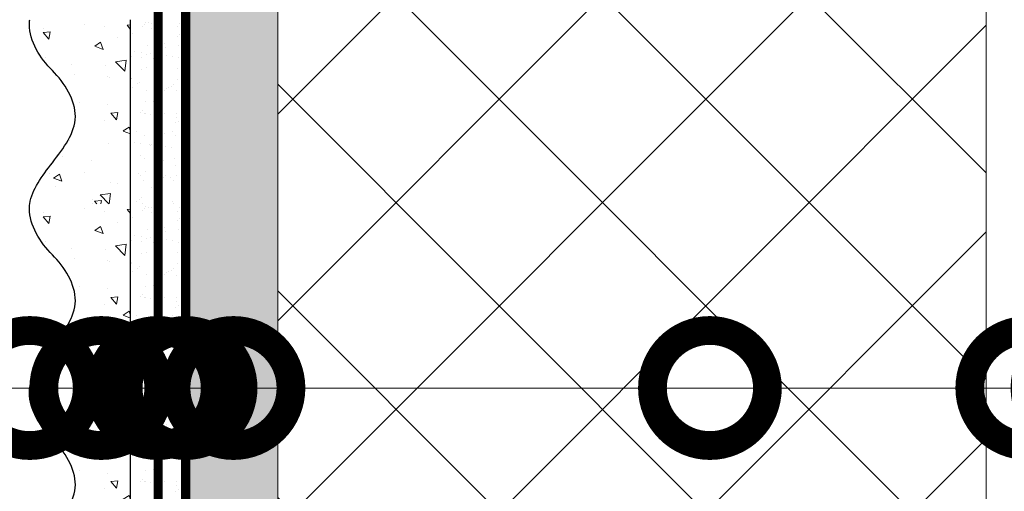
# Model space of a CAD drawing. Units: millimetres. Extents: x -127181 to 43081, y -28550 to 2974.
# Drawn here: x 19572 to 19786, y -20361 to -20258 of the extents above; entities that cross this region are included whole.
import ezdxf
from ezdxf import colors
from ezdxf.entities.mleader import LeaderData, LeaderLine
from ezdxf.math import Vec2, Vec3

# ---------------------------------------------------------------- set-up
doc = ezdxf.new("R2010")
doc.units = ezdxf.units.MM
doc.linetypes.add('ACAD_ISO03W100', pattern=[30, 12, -18])
doc.linetypes.add('Штриховая', pattern=[6, 2, -2, 2])
doc.layers.get('0').update_dxf_attribs({"lineweight": 30})
doc.layers.add('TN-АННОТАЦИИ', color=7, linetype='Continuous', lineweight=20, true_color=0x000000)
for name, color, linetype, lineweight in [('TN-ГРУНТОВКА', 6, 'Continuous', 15), ('TN-СТЯЖКА', 252, 'Continuous', 15), ('TN-УТЕПЛИТЕЛЬ XPS', 252, 'Continuous', 15), ('ТН_Штрих Штукатурка', 7, 'Continuous', 15), ('ТН_Штукатурка', 7, 'Continuous', 25)]:
    doc.layers.add(name, color=color, linetype=linetype, lineweight=lineweight)
doc.layers.add('Стеклосетка', color=7, linetype='ACAD_ISO03W100')
doc.styles.add('TN-Текст', font='isocpeur.ttf')

# ---------------------------------------------------------------- blocks, each defined once
blk = doc.blocks.new('*U39')
at = {"layer": 'ТН_Штрих Штукатурка', "ltscale": 100}
h = blk.add_hatch(dxfattribs=at)
h.set_pattern_fill('AR-SAND', color=256, scale=0.1, angle=180, style=0)
h.set_pattern_definition([(217.5, (852.9999999999775, 58838.9397012332), (0.1600031295984064, -4.894132373293424), [0, -3.860800000000001, 0, -4.318000000000001, 0, -4.1275]), (187.5, (852.9999999999775, 58838.9397012332), (-4.495232831380023, -7.168251005683545), [0, -2.082799999999998, 0, -3.479799999999998, 0, -1.333499999999999]), (147.5, (856.1241999999831, 58838.9397012332), (-7.90992370241458, -0.01437184678545994), [0, -1.269999999999999, 0, -4.571999999999996, 0, -5.968999999999996]), (137.5, (856.1241999999831, 58838.9397012332), (-7.635564524722971, -2.229293232572165), [0, -0.635, 0, -2.9972, 0, -3.429])])
h.paths.add_polyline_path([(-1.35003119794419e-13, 319.9999999999999), (11.99999999999986, 319.9999999999999), (11.99999999999985, 359.9999999999927), (-1.527666881884183e-13, 359.9999999999927)])
h = blk.add_hatch(dxfattribs=at)
h.set_pattern_fill('AR-CONC', color=256, scale=0.1, angle=180, style=0)
h.set_pattern_definition([(230.0000000000001, (-1.35003119794419e-13, 319.9999999999999), (-18.2184668996004, 1.593908553890302), [1.905, -20.955]), (175, (-1.35003119794419e-13, 319.9999999999999), (3.524342142496941, -19.10568452390352), [1.524, -16.764058417]), (280.4514447, (-1.518200700000135, 320.13282535), (-14.69412470903532, -17.51177519121952), [1.61900088, -17.80902446]), (226.1842, (-1.330582068953641e-13, 314.92), (-27.107904089213, 4.204232793272705), [2.857499999999999, -31.43249999999999]), (276.6355576100001, (-2.258990000000134, 315.27035), (-23.74041340515029, -24.74261245977216), [2.428502314, -26.713560816]), (171.18415117, (-1.330582068953641e-13, 314.92), (-23.74041340649769, -24.74261245855328), [2.285996707, -25.145973192]), (201, (-2.540000000000134, 316.1899999999999), (-15.16143912691325, 10.22651981870876), [1.905, -20.955]), (146.0000000000001, (-2.540000000000134, 316.1899999999999), (-6.1802028347647, -18.41879661223193), [1.524, -16.764]), (251.451445, (-3.803453260000134, 317.0422099899999), (-21.34164192787161, -8.192276888590532), [1.61900088, -17.80899376]), (217.5, (-1.35003119794419e-13, 319.9999999999999), (-0.3088603250591784, -8.455503887315311), [0, -16.5608, 0, -17.018, 0, -16.8275]), (187.5, (-1.35003119794419e-13, 319.9999999999999), (-6.681966251030572, -10.01805748181195), [0, -9.702799999999998, 0, -16.1798, 0, -6.4135]), (147.5, (5.664199999999865, 319.9999999999999), (-13.55905951668714, 0.5728743992673392), [0, -6.35, 0, -19.812, 0, -26.289]), (137.5, (8.204199999999865, 319.9999999999999), (-14.8129181386018, -2.542649103333309), [0, -8.254999999999999, 0, -13.1572, 0, -18.669])])
edge = h.paths.add_edge_path()
edge.add_line((11.99999999999985, 359.9999999999999), (11.99999999999986, 319.9999999999999))
edge.add_line((11.99999999999986, 319.9999999999999), (33.91626297328039, 319.9999999999999))
edge.add_spline(control_points=[(33.91626297328039, 319.9999999999999), (33.46087830081669, 323.1248807340905), (28.7497579194828, 329.265895466959), (21.5579563072031, 338.6405146831743), (26.36476861652007, 346.3044698496521), (28.99999999999985, 348.9397012331319), (31.6352313834735, 351.5749326166055), (34.28108439063182, 355.7934661309244), (33.96735444011333, 359.6494068640494), (33.91626297328029, 359.9999999999999)], knot_values=[0, 0, 0, 0, 10.05250795184849, 21.23284783932141, 32.41318772684639, 32.41318772684639, 32.41318772684639, 43.59352761434533, 44.72135954999594, 44.72135954999594, 44.72135954999594, 44.72135954999594], degree=3, periodic=0)
edge.add_line((33.91626297328029, 359.9999999999999), (11.99999999999984, 359.9999999999999))
h = blk.add_hatch(dxfattribs=at)
h.set_pattern_fill('AR-SAND', color=256, scale=0.1, angle=180, style=0)
h.set_pattern_definition([(217.5, (852.9999999999775, 58798.9397012332), (0.1600031295984064, -4.894132373293424), [0, -3.860800000000001, 0, -4.318000000000001, 0, -4.1275]), (187.5, (852.9999999999775, 58798.9397012332), (-4.495232831380023, -7.168251005683545), [0, -2.082799999999998, 0, -3.479799999999998, 0, -1.333499999999999]), (147.5, (856.1241999999831, 58798.9397012332), (-7.90992370241458, -0.01437184678545994), [0, -1.269999999999999, 0, -4.571999999999996, 0, -5.968999999999996]), (137.5, (856.1241999999831, 58798.9397012332), (-7.635564524722971, -2.229293232572165), [0, -0.635, 0, -2.9972, 0, -3.429])])
h.paths.add_polyline_path([(-1.172395514004165e-13, 279.9999999999999), (11.99999999999988, 279.9999999999999), (11.99999999999986, 319.9999999999927), (-1.350031197944158e-13, 319.9999999999927)])
h = blk.add_hatch(dxfattribs=at)
h.set_pattern_fill('AR-CONC', color=256, scale=0.1, angle=180, style=0)
h.set_pattern_definition([(230.0000000000001, (-1.172395514004165e-13, 279.9999999999999), (-18.2184668996004, 1.593908553890302), [1.905, -20.955]), (175, (-1.172395514004165e-13, 279.9999999999999), (3.524342142496941, -19.10568452390352), [1.524, -16.764058417]), (280.4514447, (-1.518200700000117, 280.13282535), (-14.69412470903532, -17.51177519121952), [1.61900088, -17.80902446]), (226.1842, (-1.152946385013616e-13, 274.92), (-27.107904089213, 4.204232793272705), [2.857499999999999, -31.43249999999999]), (276.6355576100001, (-2.258990000000116, 275.27035), (-23.74041340515029, -24.74261245977216), [2.428502314, -26.713560816]), (171.18415117, (-1.152946385013616e-13, 274.92), (-23.74041340649769, -24.74261245855328), [2.285996707, -25.145973192]), (201, (-2.540000000000116, 276.1899999999999), (-15.16143912691325, 10.22651981870876), [1.905, -20.955]), (146.0000000000001, (-2.540000000000116, 276.1899999999999), (-6.1802028347647, -18.41879661223193), [1.524, -16.764]), (251.451445, (-3.803453260000116, 277.0422099899999), (-21.34164192787161, -8.192276888590532), [1.61900088, -17.80899376]), (217.5, (-1.172395514004165e-13, 279.9999999999999), (-0.3088603250591784, -8.455503887315311), [0, -16.5608, 0, -17.018, 0, -16.8275]), (187.5, (-1.172395514004165e-13, 279.9999999999999), (-6.681966251030572, -10.01805748181195), [0, -9.702799999999998, 0, -16.1798, 0, -6.4135]), (147.5, (5.664199999999883, 279.9999999999999), (-13.55905951668714, 0.5728743992673392), [0, -6.35, 0, -19.812, 0, -26.289]), (137.5, (8.204199999999883, 279.9999999999999), (-14.8129181386018, -2.542649103333309), [0, -8.254999999999999, 0, -13.1572, 0, -18.669])])
edge = h.paths.add_edge_path()
edge.add_line((11.99999999999986, 319.9999999999999), (11.99999999999988, 279.9999999999999))
edge.add_line((11.99999999999988, 279.9999999999999), (33.91626297328041, 279.9999999999999))
edge.add_spline(control_points=[(33.91626297328041, 279.9999999999999), (33.46087830081671, 283.1248807340905), (28.74975791948282, 289.265895466959), (21.55795630720311, 298.6405146831743), (26.36476861652009, 306.3044698496521), (28.99999999999987, 308.9397012331319), (31.63523138347352, 311.5749326166055), (34.28108439063184, 315.7934661309244), (33.96735444011335, 319.6494068640494), (33.91626297328031, 319.9999999999999)], knot_values=[0, 0, 0, 0, 10.05250795184849, 21.23284783932141, 32.41318772684639, 32.41318772684639, 32.41318772684639, 43.59352761434533, 44.72135954999594, 44.72135954999594, 44.72135954999594, 44.72135954999594], degree=3, periodic=0)
edge.add_line((33.91626297328031, 319.9999999999999), (11.99999999999986, 319.9999999999999))
h = blk.add_hatch(dxfattribs=at)
h.set_pattern_fill('AR-SAND', color=256, scale=0.1, angle=180, style=0)
h.set_pattern_definition([(217.5, (852.9999999999775, 58758.9397012332), (0.1600031295984064, -4.894132373293424), [0, -3.860800000000001, 0, -4.318000000000001, 0, -4.1275]), (187.5, (852.9999999999775, 58758.9397012332), (-4.495232831380023, -7.168251005683545), [0, -2.082799999999998, 0, -3.479799999999998, 0, -1.333499999999999]), (147.5, (856.1241999999831, 58758.9397012332), (-7.90992370241458, -0.01437184678545994), [0, -1.269999999999999, 0, -4.571999999999996, 0, -5.968999999999996]), (137.5, (856.1241999999831, 58758.9397012332), (-7.635564524722971, -2.229293232572165), [0, -0.635, 0, -2.9972, 0, -3.429])])
h.paths.add_polyline_path([(-9.9475983006414e-14, 239.9999999999999), (11.9999999999999, 239.9999999999999), (11.99999999999988, 279.9999999999927), (-1.172395514004133e-13, 279.9999999999927)])
h = blk.add_hatch(dxfattribs=at)
h.set_pattern_fill('AR-CONC', color=256, scale=0.1, angle=180, style=0)
h.set_pattern_definition([(230.0000000000001, (-9.9475983006414e-14, 239.9999999999999), (-18.2184668996004, 1.593908553890302), [1.905, -20.955]), (175, (-9.9475983006414e-14, 239.9999999999999), (3.524342142496941, -19.10568452390352), [1.524, -16.764058417]), (280.4514447, (-1.5182007000001, 240.1328253499999), (-14.69412470903532, -17.51177519121952), [1.61900088, -17.80902446]), (226.1842, (-9.753107010735911e-14, 234.9199999999999), (-27.107904089213, 4.204232793272705), [2.857499999999999, -31.43249999999999]), (276.6355576100001, (-2.258990000000098, 235.2703499999999), (-23.74041340515029, -24.74261245977216), [2.428502314, -26.713560816]), (171.18415117, (-9.753107010735911e-14, 234.9199999999999), (-23.74041340649769, -24.74261245855328), [2.285996707, -25.145973192]), (201, (-2.540000000000098, 236.1899999999999), (-15.16143912691325, 10.22651981870876), [1.905, -20.955]), (146.0000000000001, (-2.540000000000098, 236.1899999999999), (-6.1802028347647, -18.41879661223193), [1.524, -16.764]), (251.451445, (-3.803453260000098, 237.0422099899999), (-21.34164192787161, -8.192276888590532), [1.61900088, -17.80899376]), (217.5, (-9.9475983006414e-14, 239.9999999999999), (-0.3088603250591784, -8.455503887315311), [0, -16.5608, 0, -17.018, 0, -16.8275]), (187.5, (-9.9475983006414e-14, 239.9999999999999), (-6.681966251030572, -10.01805748181195), [0, -9.702799999999998, 0, -16.1798, 0, -6.4135]), (147.5, (5.664199999999901, 239.9999999999999), (-13.55905951668714, 0.5728743992673392), [0, -6.35, 0, -19.812, 0, -26.289]), (137.5, (8.2041999999999, 239.9999999999999), (-14.8129181386018, -2.542649103333309), [0, -8.254999999999999, 0, -13.1572, 0, -18.669])])
edge = h.paths.add_edge_path()
edge.add_line((11.99999999999988, 279.9999999999999), (11.9999999999999, 239.9999999999999))
edge.add_line((11.9999999999999, 239.9999999999999), (33.91626297328042, 239.9999999999999))
edge.add_spline(control_points=[(33.91626297328042, 239.9999999999999), (33.46087830081672, 243.1248807340905), (28.74975791948284, 249.265895466959), (21.55795630720313, 258.6405146831743), (26.36476861652011, 266.3044698496521), (28.99999999999989, 268.9397012331319), (31.63523138347354, 271.5749326166055), (34.28108439063185, 275.7934661309244), (33.96735444011337, 279.6494068640494), (33.91626297328033, 279.9999999999999)], knot_values=[0, 0, 0, 0, 10.05250795184849, 21.23284783932141, 32.41318772684639, 32.41318772684639, 32.41318772684639, 43.59352761434533, 44.72135954999594, 44.72135954999594, 44.72135954999594, 44.72135954999594], degree=3, periodic=0)
edge.add_line((33.91626297328033, 279.9999999999999), (11.99999999999988, 279.9999999999999))
at = {"layer": 'ТН_Штукатурка', "ltscale": 100}
for points in [[(-1.527666881884215e-13, 359.9999999999999), (-1.35003119794419e-13, 319.9999999999999)], [(11.99999999999986, 319.9999999999999), (11.99999999999985, 359.9999999999999)], [(-1.35003119794419e-13, 319.9999999999999), (-1.172395514004165e-13, 279.9999999999999)], [(11.99999999999988, 279.9999999999999), (11.99999999999986, 319.9999999999999)], [(-1.172395514004165e-13, 279.9999999999999), (-9.9475983006414e-14, 239.9999999999999)], [(11.9999999999999, 239.9999999999999), (11.99999999999988, 279.9999999999999)]]:
    blk.add_lwpolyline(points, dxfattribs=at)
for points in [[(33.91626297328039, 319.9999999999999), (33.46087830081669, 323.1248807340905), (28.7497579194828, 329.265895466959), (21.5579563072031, 338.6405146831743), (26.36476861652007, 346.3044698496521), (28.99999999999985, 348.9397012331319), (31.6352313834735, 351.5749326166055), (34.28108439063182, 355.7934661309244), (33.96735444011333, 359.6494068640494), (33.91626297328029, 359.9999999999999)], [(33.91626297328041, 279.9999999999999), (33.46087830081671, 283.1248807340905), (28.74975791948282, 289.265895466959), (21.55795630720311, 298.6405146831743), (26.36476861652009, 306.3044698496521), (28.99999999999987, 308.9397012331319), (31.63523138347352, 311.5749326166055), (34.28108439063184, 315.7934661309244), (33.96735444011335, 319.6494068640494), (33.91626297328031, 319.9999999999999)], [(33.91626297328042, 239.9999999999999), (33.46087830081672, 243.1248807340905), (28.74975791948284, 249.265895466959), (21.55795630720313, 258.6405146831743), (26.36476861652011, 266.3044698496521), (28.99999999999989, 268.9397012331319), (31.63523138347354, 271.5749326166055), (34.28108439063185, 275.7934661309244), (33.96735444011337, 279.6494068640494), (33.91626297328033, 279.9999999999999)]]:
    blk.add_open_spline(points, degree=3, knots=[0, 0, 0, 0, 10.05250795184849, 21.23284783932141, 32.41318772684639, 32.41318772684639, 32.41318772684639, 43.59352761434533, 44.72135954999594, 44.72135954999594, 44.72135954999594, 44.72135954999594], dxfattribs=at)
blk = doc.blocks.new('*U263')
at = {"lineweight": 9, "transparency": 33554559}
h = blk.add_hatch(dxfattribs=at)
h.set_pattern_fill('ANSI37', color=256, scale=10)
h.set_pattern_definition([(45, (-631.0325326482246, 58.00000044922606), (-22.45064030267288, 22.45064030267288), []), (135, (-631.0325326482246, 58.00000044922606), (-22.45064030267288, -22.45064030267288), [])])
h.paths.add_polyline_path([(368.9674673517681, 158.0000004492261), (-7.21688614263687e-12, 157.9999999999891), (0, 4), (368.9674673517753, 4.000000449236977)])
at = {"lineweight": 20}
blk.add_lwpolyline([(368.9674673517681, 158.0000004492261), (-7.21688614263687e-12, 157.9999999999891), (0, 4), (368.9674673517753, 4.000000449236977)], close=True, dxfattribs=at)
blk = doc.blocks.new('_DotSmall')
at = {"color": 0, "linetype": 'ByBlock', "const_width": 0.5}
blk.add_lwpolyline([(-0.0625, 0, 1), (0.0625, 0, 1)], format="xyb", close=True, dxfattribs=at)

msp = doc.modelspace()

# ---------------------------------------------------------------- hatches: boundary and pattern name
at = {"layer": 'TN-СТЯЖКА'}
h = msp.add_hatch(dxfattribs=at)
h.set_pattern_fill('AR-SAND', color=256, scale=0.1)
h.set_pattern_definition([(37.50000000000001, (18360.04888300652, -22421.93024742942), (-0.1600031295984046, 4.894132373293424), [0, -3.860800000000001, 0, -4.318000000000001, 0, -4.1275]), (7.499999999999999, (18360.04888300652, -22421.93024742942), (4.495232831380027, 7.168251005683543), [0, -2.0828, 0, -3.4798, 0, -1.3335]), (327.5, (18356.92468300652, -22421.93024742942), (7.90992370241458, 0.01437184678545762), [0, -1.27, 0, -4.572, 0, -5.969]), (317.5, (18356.92468300652, -22421.93024742942), (7.635564524722972, 2.229293232572163), [0, -0.635, 0, -2.9972, 0, -3.429])])
h.paths.add_polyline_path([(19607.97631977554, -20618.07658556473), (19627.97631977554, -20618.07658556473), (19627.97631977554, -20018.07658556473), (19607.97631977554, -20018.07658556473)])

# ---------------------------------------------------------------- linework, layer by layer
at = {"layer": 'TN-ГРУНТОВКА', "linetype": 'Штриховая', "ltscale": 0.5}
msp.add_lwpolyline([(19601.97631977554, -20618.07658556473, 2, 2, 0), (19601.97631977554, -20018.07658556473, 2, 2, 0)], format="xyseb", dxfattribs=at)
at = {"layer": 'TN-СТЯЖКА'}
msp.add_lwpolyline([(19607.97631977554, -20618.07658556473), (19627.97631977554, -20618.07658556473), (19627.97631977554, -20018.07658556473), (19607.97631977554, -20018.07658556473)], close=True, dxfattribs=at)
at = {"layer": 'Стеклосетка', "linetype": 'Штриховая', "ltscale": 0.2, "const_width": 2}
msp.add_lwpolyline([(19784.92823985833, -20534.07658556504), (19784.9282398584, -20608.07658556473), (19607.97631977554, -20608.07658556472), (19607.97631977554, -20018.07658556473)], dxfattribs=at)

# ---------------------------------------------------------------- block references
at = {"layer": 'TN-УТЕПЛИТЕЛЬ XPS', "ltscale": 100, "rotation": 90.00000000000001}
msp.add_blockref('*U263', (19785.97631977554, -20447.78828098428), dxfattribs=at)
at = {"layer": 'ТН_Штукатурка', "ltscale": 100, "xscale": -1}
msp.add_blockref('*U39', (19607.97631977554, -20618.07658556473), dxfattribs=at)

# ---------------------------------------------------------------- leaders
at = {"layer": 'TN-АННОТАЦИИ'}
ml = msp.add_multileader_mtext('Standard', dxfattribs=at)
ml.set_content('Краска фасадная силиконовая ТЕХНОНИКОЛЬ 901', color=256, style='TN-Текст')
ml.set_leader_properties(color=256, linetype='ByLayer', lineweight=-1)
ml.set_arrow_properties(name='DOTSMALL')
ml.build(insert=Vec2(0, 0))
ml.multileader.update_dxf_attribs({"text_left_attachment_type": 6, "text_right_attachment_type": 6, "dogleg_length": 100, "arrow_head_size": 50, "scale": 10})
ctx = ml.context
ctx.base_point, ctx.scale, ctx.char_height, ctx.arrow_head_size, ctx.landing_gap_size, ctx.plane_origin = Vec3(19193.09907728821, -19722.02039535817), 10, 25, 50, 0, Vec3(17082.3920570421, -20828.00690930357)
ctx.left_attachment, ctx.right_attachment, ctx.text_align_type = 6, 6, 1
notes = []
notes.append((ctx, [(1, (1, 1, 0), (19184.91975819375, -19722.02039535817), (1, 0), 8.179319094457314, [(0, [(19574.06005680226, -20338.07658556473), (19184.98494108425, -20338.07658556473)], 0, [])])]))
ctx.mtext.insert, ctx.mtext.alignment, ctx.mtext.line_spacing_style, ctx.mtext.flow_direction = Vec3(19580.59907728821, -19689.52039535817), 2, 2, 5
ml = msp.add_multileader_mtext('Standard', dxfattribs=at)
ml.set_content('Декоративная минеральная штукатурка ТЕХНОНИКОЛЬ 302', color=256, style='TN-Текст')
ml.set_leader_properties(color=256, linetype='ByLayer', lineweight=-1)
ml.set_arrow_properties(name='DOTSMALL')
ml.build(insert=Vec2(0, 0))
ml.multileader.update_dxf_attribs({"text_left_attachment_type": 6, "text_right_attachment_type": 6, "dogleg_length": 100, "arrow_head_size": 50, "scale": 10})
ctx = ml.context
ctx.base_point, ctx.scale, ctx.char_height, ctx.arrow_head_size, ctx.landing_gap_size, ctx.plane_origin = Vec3(19193.10156100798, -19762.02039535817), 10, 25, 50, 0, Vec3(17082.39454076187, -20868.00690930357)
ctx.left_attachment, ctx.right_attachment, ctx.text_align_type = 6, 6, 1
notes.append((ctx, [(1, (1, 1, 0), (19184.92224191352, -19762.02039535817), (1, 0), 8.179319094457314, [(0, [(19589.60813237658, -20338.07658558624), (19184.98494108425, -20338.07658558624)], 0, [])])]))
ctx.mtext.insert, ctx.mtext.alignment, ctx.mtext.line_spacing_style, ctx.mtext.flow_direction = Vec3(19666.85156100798, -19729.52039535817), 2, 2, 5
ml = msp.add_multileader_mtext('Standard', dxfattribs=at)
ml.set_content('Грунтовка фасадная универсальная ТЕХНОНИКОЛЬ 010', color=256, style='TN-Текст')
ml.set_leader_properties(color=256, linetype='ByLayer', lineweight=-1)
ml.set_arrow_properties(name='DOTSMALL')
ml.build(insert=Vec2(0, 0))
ml.multileader.update_dxf_attribs({"text_left_attachment_type": 6, "text_right_attachment_type": 6, "dogleg_length": 100, "arrow_head_size": 50, "scale": 10})
ctx = ml.context
ctx.base_point, ctx.scale, ctx.char_height, ctx.arrow_head_size, ctx.landing_gap_size, ctx.plane_origin = Vec3(19193.10404472775, -19802.02039535817), 10, 25, 50, 0, Vec3(17082.39702448164, -20908.00690930357)
ctx.left_attachment, ctx.right_attachment, ctx.text_align_type = 6, 6, 1
notes.append((ctx, [(1, (1, 1, 0), (19184.92472563329, -19802.02039535817), (1, 0), 8.179319094457314, [(0, [(19601.87743108278, -20338.07658558624), (19184.98494108425, -20338.07658558624)], 0, [])])]))
ctx.mtext.insert, ctx.mtext.alignment, ctx.mtext.line_spacing_style, ctx.mtext.flow_direction = Vec3(19626.85404472775, -19769.52039535817), 2, 2, 5
ml = msp.add_multileader_mtext('Standard', dxfattribs=at)
ml.set_content('Сетка фасадная ТЕХНОНИКОЛЬ 2000', color=256, style='TN-Текст')
ml.set_leader_properties(color=256, linetype='ByLayer', lineweight=-1)
ml.set_arrow_properties(name='DOTSMALL')
ml.build(insert=Vec2(0, 0))
ml.multileader.update_dxf_attribs({"text_left_attachment_type": 6, "text_right_attachment_type": 6, "dogleg_length": 100, "arrow_head_size": 50, "scale": 10})
ctx = ml.context
ctx.base_point, ctx.scale, ctx.char_height, ctx.arrow_head_size, ctx.landing_gap_size, ctx.plane_origin = Vec3(19193.10652844753, -19842.02039535817), 10, 25, 50, 0, Vec3(17082.39950820142, -20948.00690930357)
ctx.left_attachment, ctx.right_attachment, ctx.text_align_type = 6, 6, 1
notes.append((ctx, [(1, (1, 1, 0), (19184.92720935307, -19842.02039535817), (1, 0), 8.179319094457314, [(0, [(19607.94531651633, -20338.07658558624), (19184.98494108425, -20338.07658558624)], 0, [])])]))
ctx.mtext.insert, ctx.mtext.alignment, ctx.mtext.line_spacing_style, ctx.mtext.flow_direction = Vec3(19480.60652844753, -19809.52039535817), 2, 2, 5
ml = msp.add_multileader_mtext('Standard', dxfattribs=at)
ml.set_content('Штукатурно-клеевая смесь ТЕХНОНИКОЛЬ 220 для плит из XPS', color=256, style='TN-Текст')
ml.set_leader_properties(color=256, linetype='ByLayer', lineweight=-1)
ml.set_arrow_properties(name='DOTSMALL')
ml.build(insert=Vec2(0, 0))
ml.multileader.update_dxf_attribs({"text_left_attachment_type": 6, "text_right_attachment_type": 6, "dogleg_length": 100, "arrow_head_size": 50, "scale": 10})
ctx = ml.context
ctx.base_point, ctx.scale, ctx.char_height, ctx.arrow_head_size, ctx.landing_gap_size, ctx.plane_origin = Vec3(19193.10652844753, -19882.02039535817), 10, 25, 50, 0, Vec3(17082.39950820142, -20988.00690930357)
ctx.left_attachment, ctx.right_attachment, ctx.text_align_type = 6, 6, 1
notes.append((ctx, [(1, (1, 1, 0), (19184.92720935307, -19882.02039535817), (1, 0), 8.179319094457314, [(0, [(19618.35451516047, -20338.07658558336), (19184.92720787903, -20338.07658558336)], 0, [])])]))
ctx.mtext.insert, ctx.mtext.alignment, ctx.mtext.line_spacing_style, ctx.mtext.flow_direction = Vec3(19702.48152844753, -19849.52039535817), 2, 2, 5
ml = msp.add_multileader_mtext('Standard', dxfattribs=at)
ml.set_content('XPS ТЕХНОНИКОЛЬ CARBON ECO FAS', color=256, style='TN-Текст')
ml.set_leader_properties(color=256, linetype='ByLayer', lineweight=-1)
ml.set_arrow_properties(name='DOTSMALL')
ml.build(insert=Vec2(0, 0))
ml.multileader.update_dxf_attribs({"text_left_attachment_type": 6, "text_right_attachment_type": 6, "dogleg_length": 100, "arrow_head_size": 50, "scale": 10})
ctx = ml.context
ctx.base_point, ctx.scale, ctx.char_height, ctx.arrow_head_size, ctx.landing_gap_size, ctx.plane_origin = Vec3(19193.10652844753, -19922.02039535817), 10, 25, 50, 0, Vec3(17082.39950820142, -21028.00690930357)
ctx.left_attachment, ctx.right_attachment, ctx.text_align_type = 6, 6, 1
notes.append((ctx, [(1, (1, 1, 0), (19184.92720935307, -19922.02039535817), (1, 0), 8.179319094457314, [(0, [(19721.94536416214, -20338.07658558336), (19184.98494108425, -20338.07658556839)], 0, [])])]))
ctx.mtext.insert, ctx.mtext.alignment, ctx.mtext.line_spacing_style, ctx.mtext.flow_direction = Vec3(19479.35652844753, -19892.02039535817), 2, 2, 5
ml = msp.add_multileader_mtext('Standard', dxfattribs=at)
ml.set_content('Штукатурно-клеевая смесь ТЕХНОНИКОЛЬ 220 для плит из XPS', color=256, style='TN-Текст')
ml.set_leader_properties(color=256, linetype='ByLayer', lineweight=-1)
ml.set_arrow_properties(name='DOTSMALL')
ml.build(insert=Vec2(0, 0))
ml.multileader.update_dxf_attribs({"text_left_attachment_type": 6, "text_right_attachment_type": 6, "dogleg_length": 100, "arrow_head_size": 50, "scale": 10})
ctx = ml.context
ctx.base_point, ctx.scale, ctx.char_height, ctx.arrow_head_size, ctx.landing_gap_size, ctx.plane_origin = Vec3(19193.10652844753, -19962.02039535817), 10, 25, 50, 0, Vec3(17082.39950820142, -21068.00690930357)
ctx.left_attachment, ctx.right_attachment, ctx.text_align_type = 6, 6, 1
notes.append((ctx, [(1, (1, 1, 0), (19184.92720935307, -19962.02039535817), (1, 0), 8.179319094457314, [(0, [(19790.94531651633, -20338.07658558336), (19184.98494108425, -20338.07658558336)], 0, [])])]))
ctx.mtext.insert, ctx.mtext.alignment, ctx.mtext.line_spacing_style, ctx.mtext.flow_direction = Vec3(19702.48152844753, -19929.52039535817), 2, 2, 5
ml = msp.add_multileader_mtext('Standard', dxfattribs=at)
ml.set_content('Грунтовка фасадная универсальная ТЕХНОНИКОЛЬ 010', color=256, style='TN-Текст')
ml.set_leader_properties(color=256, linetype='ByLayer', lineweight=-1)
ml.set_arrow_properties(name='DOTSMALL')
ml.build(insert=Vec2(0, 0))
ml.multileader.update_dxf_attribs({"text_left_attachment_type": 6, "text_right_attachment_type": 6, "dogleg_length": 100, "arrow_head_size": 50, "scale": 10})
ctx = ml.context
ctx.base_point, ctx.scale, ctx.char_height, ctx.arrow_head_size, ctx.landing_gap_size, ctx.plane_origin = Vec3(19193.10652844753, -20002.02039535817), 10, 25, 50, 0, Vec3(17082.39950820142, -21108.00690930357)
ctx.left_attachment, ctx.right_attachment, ctx.text_align_type = 6, 6, 1
notes.append((ctx, [(1, (1, 1, 0), (19184.92720935307, -20002.02039535817), (1, 0), 8.179319094457314, [(0, [(19802.94553436478, -20338.07658558336), (19184.98494108425, -20338.07658558336)], 0, [])])]))
ctx.mtext.insert, ctx.mtext.alignment, ctx.mtext.line_spacing_style, ctx.mtext.flow_direction = Vec3(19626.85652844753, -19969.52039535817), 2, 2, 5
ml = msp.add_multileader_mtext('Standard', dxfattribs=at)
ml.set_content('Наружная стена', color=256, style='TN-Текст')
ml.set_leader_properties(color=256, linetype='ByLayer', lineweight=-1)
ml.set_arrow_properties(name='DOTSMALL')
ml.build(insert=Vec2(0, 0))
ml.multileader.update_dxf_attribs({"text_left_attachment_type": 6, "text_right_attachment_type": 6, "dogleg_length": 100, "arrow_head_size": 50, "scale": 10})
ctx = ml.context
ctx.base_point, ctx.scale, ctx.char_height, ctx.arrow_head_size, ctx.landing_gap_size, ctx.plane_origin = Vec3(19193.10652870651, -20042.02039535817), 10, 25, 50, 0, Vec3(17082.3995084604, -21108.00690930357)
ctx.left_attachment, ctx.right_attachment, ctx.text_align_type = 6, 6, 1
notes.append((ctx, [(1, (1, 1, 0), (19184.92720961205, -20042.02039535817), (1, 0), 8.179319094457314, [(0, [(19929.85173054503, -20338.07658558336), (19184.92720961205, -20338.07658558336)], 0, [])])]))
ctx.mtext.insert, ctx.mtext.alignment, ctx.mtext.line_spacing_style, ctx.mtext.flow_direction = Vec3(19320.60652870651, -20009.52039535817), 2, 2, 5
for ctx, leaders in notes:
    for number, flags, end, landing, length, lines in leaders:
        leader = LeaderData()
        leader.index, (leader.has_last_leader_line, leader.has_dogleg_vector, leader.attachment_direction) = number, flags
        leader.last_leader_point, leader.dogleg_vector, leader.dogleg_length = Vec3(end), Vec3(landing), length
        for number, points, colour, breaks in lines:
            line = LeaderLine()
            line.index, line.vertices, line.color, line.breaks = number, Vec3.list(points), colors.encode_raw_color(colour), breaks
            leader.lines.append(line)
        ctx.leaders.append(leader)

doc.saveas('drawing.dxf')
